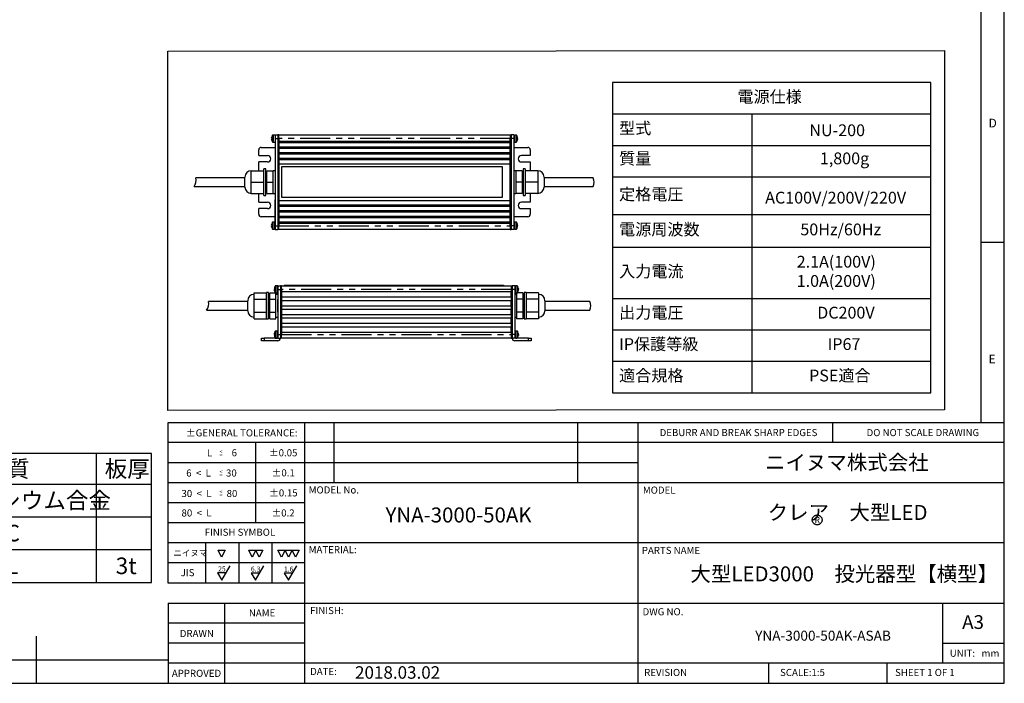
# Model space of a CAD drawing. Extents: x 5 to 415, y 5 to 292.
# Drawn here: x 206 to 415, y 5 to 146 of the extents above; entities that cross this region are included whole.
import ezdxf

# ---------------------------------------------------------------- set-up
doc = ezdxf.new("R2010")
doc.units = 0
for name, pattern in [('PHANTOM', [12.7, 6.35, -1.27, 1.27, -1.27, 1.27, -1.27]), ('SLD-1点鎖線_中心線_', [34.29, 30.48, -1.27, 1.27, -1.27]), ('SLD-実線', [0])]:
    doc.linetypes.add(name, pattern=pattern)
doc.layers.get('0').update_dxf_attribs({"linetype": 'CONTINUOUS'})
for name, color, linetype in [('FORMAT', 7, 'SLD-実線'), ('SLD-0', 36, 'SLD-実線'), ('中心線', 11, 'SLD-1点鎖線_中心線_')]:
    doc.layers.add(name, color=color, linetype=linetype)
doc.styles.add('SLDTEXTSTYLE0', font='MSGOTHIC.TTC')
doc.styles.add('SLDTEXTSTYLE1', font='GOTHIC.TTF', dxfattribs={"width": 0.913})
doc.styles.add('SLDTEXTSTYLE2', font='GOTHIC.TTF', dxfattribs={"width": 1.802134})
doc.styles.get("Standard").update_dxf_attribs({"font": 'MSGOTHIC.TTC'})

# ---------------------------------------------------------------- blocks, each defined once
blk = doc.blocks.new('ﾌ_ﾛｯｸ1')
at = {"layer": 'FORMAT'}
for p, q in [((669.5, 33.19), (670.99, 33.19)), ((670.24, 31.7), (669.5, 33.19)), ((670.99, 33.19), (670.24, 31.7))]:
    blk.add_line(p, q, dxfattribs=at)
blk = doc.blocks.new('SW_NOTE_1')
at = {"layer": '中心線', "color": 0}
blk.add_circle((0.55, 0.88), 1.04, dxfattribs=at)
at = {"layer": '中心線', "color": 0, "insert": (0, 1.54), "char_height": 1.32, "attachment_point": 1, "style": 'SLDTEXTSTYLE0'}
blk.add_mtext('R', dxfattribs=at)
blk = doc.blocks.new('SW_TABLEANNOTATION_0')
at = {"layer": '中心線', "color": 0, "linetype": 'CONTINUOUS'}
for p, q in [((0, 0), (0, -27.27)), ((85.24, 0), (0, 0)), ((10.76, 0), (10.76, -27.27)), ((34.28, 0), (34.28, -27.27)), ((73.55, 0), (73.55, -27.27)), ((85.24, -27.27), (85.24, 0)), ((0, -6.48), (85.24, -6.48)), ((0, -13.41), (85.24, -13.41)), ((0, -20.34), (85.24, -20.34)), ((0, -27.27), (85.24, -27.27))]:
    blk.add_line(p, q, dxfattribs=at)
at = {"layer": '中心線', "color": 0, "linetype": 'CONTINUOUS', "char_height": 3.5, "attachment_point": 1, "style": 'SLDTEXTSTYLE0'}
for s, insert in [('番号', (1.31, -1.46)), ('名称', (18.45, -1.46)), ('材質', (49.84, -1.46)), ('板厚', (75.33, -1.46)), ('①', (3.34, -8.16)), ('放熱板', (16.41, -8.16)), ('マグネシウム合金', (38.46, -8.16)), ('②', (3.34, -15.09)), ('レンズ', (17.06, -15.09)), ('PC', (51.31, -15.09)), ('③', (3.34, -22.02)), ('アーム', (16.74, -22.02)), ('AL', (51.53, -22.02)), ('3t', (77.66, -22.02))]:
    blk.add_mtext(s, dxfattribs=dict(at, insert=insert))
blk = doc.blocks.new('SW_TABLEANNOTATION_0321321')
at = {"layer": '中心線', "color": 0, "linetype": 'CONTINUOUS'}
for p, q in [((0, 0), (0, -65.75)), ((67.39, 0), (0, 0)), ((67.39, -65.75), (67.39, 0)), ((0, -6.66), (67.39, -6.66)), ((29.52, -6.66), (29.52, -65.75)), ((0, -13.33), (67.39, -13.33)), ((0, -19.99), (67.39, -19.99)), ((0, -27.99), (67.39, -27.99)), ((0, -34.92), (67.39, -34.92)), ((0, -45.76), (67.39, -45.76)), ((0, -52.42), (67.39, -52.42)), ((0, -59.09), (67.39, -59.09)), ((0, -65.75), (67.39, -65.75))]:
    blk.add_line(p, q, dxfattribs=at)
at = {"layer": '中心線', "color": 0, "linetype": 'CONTINUOUS', "char_height": 2.5, "attachment_point": 1}
for s, insert in [('電源仕様', (26.43, -1.77)), ('型式', (1.38, -8.43)), ('{NU-200}', (41.68, -8.88)), ('{質量}', (1.38, -14.84)), ('{1,800g}', (43.91, -14.84)), ('{定格電圧}', (1.38, -22.43)), ('AC100V/200V/220V', (32.32, -23.16)), ('電源周波数', (1.38, -29.89)), ('50Hz/60Hz', (39.77, -29.89)), ('{2.1A(100V)}', (39, -36.74)), ('入力電流', (1.38, -38.78)), ('{1.0A(200V)}', (39, -40.81)), ('出力電圧', (1.38, -47.53)), ('{DC200V}', (43.34, -47.53)), ('IP保護等級', (1.38, -54.19)), ('IP67', (45.54, -54.19)), ('適合規格', (1.38, -60.85)), ('PSE適合', (41.62, -60.85))]:
    blk.add_mtext(s, dxfattribs=dict(at, insert=insert))

msp = doc.modelspace()

# ---------------------------------------------------------------- linework, layer by layer
at = {"color": 0}
for p, q in [((237.841491, 62.835713), (237.862144, 138.976996)), ((237.862144, 138.976996), (402.325046, 139.126717)), ((402.325046, 139.126717), (402.355293, 62.98619)), ((402.355293, 62.98619), (237.841491, 62.835713))]:
    msp.add_line(p, q, dxfattribs=at)
at = {"color": 0, "linetype": 'PHANTOM'}
for p, q in [((260.004291, 120.870723), (260.004291, 121.148356)), ((260.065309, 121.017896), (260.065309, 121.181945)), ((260.138026, 120.433026), (260.138026, 121.148356)), ((260.199045, 120.433026), (260.199045, 121.181945)), ((311.63188, 121.181945), (311.63188, 121.125196)), ((311.63188, 121.125196), (311.63188, 119.684107)), ((311.692898, 121.148356), (311.692898, 121.094152)), ((311.692898, 121.094152), (311.692898, 119.717696)), ((260.004291, 119.717696), (260.004291, 119.99533)), ((260.065309, 119.684107), (260.065309, 119.848156)), ((260.138026, 119.717696), (260.138026, 120.433026)), ((260.199045, 119.684107), (260.199045, 120.433026)), ((260.572568, 120.433026), (261.10751, 120.433026)), ((261.374981, 120.433026), (261.10751, 120.433026)), ((310.322207, 120.433026), (261.374981, 120.433026)), ((310.322207, 120.433026), (310.589679, 120.433026)), ((311.124621, 120.433026), (310.589679, 120.433026)), ((260.004291, 101.977515), (260.004291, 102.692845)), ((260.065309, 101.977515), (260.065309, 102.726434)), ((311.63188, 102.726434), (311.63188, 102.669684)), ((311.63188, 102.669684), (311.63188, 101.228595)), ((311.692898, 102.692845), (311.692898, 102.63864)), ((311.692898, 102.63864), (311.692898, 101.262185)), ((260.004291, 101.262185), (260.004291, 101.977515)), ((260.065309, 101.228595), (260.065309, 101.977515)), ((260.572568, 101.977515), (261.10751, 101.977515)), ((261.374981, 101.977515), (261.10751, 101.977515)), ((261.374981, 101.977515), (310.322207, 101.977515)), ((310.322207, 101.977515), (310.589679, 101.977515)), ((311.124621, 101.977515), (310.589679, 101.977515)), ((260.579944, 87.752411), (260.579944, 89.172442)), ((260.640508, 87.719071), (260.640508, 89.205782)), ((261.143999, 88.462426), (261.674966, 88.462426)), ((261.94045, 88.462426), (261.674966, 88.462426)), ((310.524021, 88.462426), (261.94045, 88.462426)), ((310.524021, 88.462426), (310.789505, 88.462426)), ((311.320472, 88.462426), (310.789505, 88.462426)), ((311.823963, 89.205782), (311.823963, 87.719071)), ((311.884527, 89.172442), (311.884527, 87.752411)), ((260.579944, 78.194987), (260.579944, 79.615018)), ((260.640508, 78.161647), (260.640508, 79.648358)), ((311.823963, 79.648358), (311.823963, 78.161647)), ((311.884527, 79.615018), (311.884527, 78.194987)), ((258.223675, 78.108551), (258.223675, 77.577583)), ((261.143999, 78.905002), (261.674966, 78.905002)), ((261.94045, 78.905002), (261.674966, 78.905002)), ((261.94045, 78.905002), (310.524021, 78.905002)), ((310.524021, 78.905002), (310.789505, 78.905002)), ((311.320472, 78.905002), (310.789505, 78.905002)), ((314.240796, 77.577583), (314.240796, 78.108551))]:
    msp.add_line(p, q, dxfattribs=at)
at = {"color": 0, "linetype": 'CONTINUOUS'}
for p, q in [((260.199045, 121.181945), (260.065309, 121.181945)), ((260.572568, 121.181945), (260.199045, 121.181945)), ((260.572568, 121.23544), (261.10751, 121.23544)), ((260.572568, 121.23544), (260.572568, 120.433026)), ((261.10751, 121.23544), (261.10751, 120.433026)), ((261.374981, 121.208693), (261.10751, 121.208693)), ((261.374981, 120.433026), (261.374981, 121.23544)), ((261.374981, 121.23544), (310.322207, 121.23544)), ((310.322207, 121.23544), (310.322207, 120.433026)), ((310.322207, 121.208693), (310.589679, 121.208693)), ((311.124621, 121.23544), (310.589679, 121.23544)), ((310.589679, 121.23544), (310.589679, 120.433026)), ((311.124621, 121.23544), (311.124621, 120.433026)), ((311.258357, 121.101704), (311.124621, 121.101704)), ((311.63188, 121.181945), (311.258357, 121.181945)), ((311.258357, 121.181945), (311.258357, 121.125196)), ((311.258357, 121.125196), (311.258357, 119.684107)), ((259.80915, 120.531991), (259.80915, 120.584083)), ((259.847151, 120.531991), (259.80915, 120.531991)), ((259.80915, 120.281969), (259.80915, 120.334062)), ((259.80915, 120.334062), (259.847151, 120.334062)), ((259.843805, 120.784101), (259.847151, 120.782432)), ((259.847151, 120.08362), (259.843805, 120.081952)), ((259.942886, 120.531991), (259.942886, 120.584083)), ((259.980887, 120.531991), (259.942886, 120.531991)), ((259.942886, 120.281969), (259.942886, 120.334062)), ((259.942886, 120.334062), (259.980887, 120.334062)), ((259.97754, 120.784101), (259.980887, 120.782432)), ((259.980887, 120.08362), (259.97754, 120.081952)), ((260.065309, 119.684107), (260.199045, 119.684107)), ((260.199045, 119.684107), (260.572568, 119.684107)), ((260.572568, 120.433026), (260.572568, 101.977515)), ((261.10751, 120.433026), (261.10751, 101.977515)), ((261.374981, 120.433026), (261.374981, 119.898084)), ((261.374981, 119.898084), (310.322207, 119.898084)), ((261.374981, 119.898084), (261.374981, 119.630613)), ((261.374981, 119.630613), (310.322207, 119.630613)), ((261.374981, 119.630613), (261.374981, 118.694463)), ((310.322207, 119.898084), (310.322207, 120.433026)), ((310.322207, 119.630613), (310.322207, 119.898084)), ((310.322207, 118.694463), (310.322207, 119.630613)), ((310.589679, 120.433026), (310.589679, 101.977515)), ((311.124621, 120.433026), (311.124621, 101.977515)), ((311.124621, 119.764348), (311.258357, 119.764348)), ((311.258357, 119.684107), (311.63188, 119.684107)), ((311.888039, 120.28388), (311.850038, 120.285098)), ((311.853583, 120.398137), (311.888039, 120.399242)), ((311.888039, 120.331205), (311.854434, 120.333813)), ((311.888039, 120.582172), (311.888039, 120.610426)), ((311.888039, 120.534847), (311.888039, 120.46681)), ((311.888039, 120.331205), (311.888039, 120.399242)), ((311.888039, 120.28388), (311.888039, 120.255626)), ((257.095442, 116.822165), (257.095442, 118.025786)), ((257.095442, 116.822165), (258.967741, 116.822165)), ((257.630385, 118.560728), (260.572568, 118.560728)), ((261.374981, 118.694463), (310.322207, 118.694463)), ((261.374981, 118.694463), (261.374981, 118.426992)), ((261.374981, 118.426992), (310.322207, 118.426992)), ((261.374981, 118.426992), (261.374981, 117.490843)), ((261.374981, 117.490843), (310.322207, 117.490843)), ((261.374981, 117.490843), (261.374981, 117.223372)), ((261.374981, 117.223372), (310.322207, 117.223372)), ((261.374981, 117.223372), (261.374981, 116.287223)), ((310.322207, 118.426992), (310.322207, 118.694463)), ((310.322207, 117.490843), (310.322207, 118.426992)), ((310.322207, 117.223372), (310.322207, 117.490843)), ((310.322207, 116.287223), (310.322207, 117.223372)), ((311.124621, 118.560728), (314.066804, 118.560728)), ((314.601746, 116.822165), (312.729448, 116.822165)), ((314.601746, 118.025786), (314.601746, 116.822165)), ((257.095442, 113.612511), (257.095442, 115.484809)), ((258.967741, 115.484809), (257.095442, 115.484809)), ((261.374981, 116.287223), (310.322207, 116.287223)), ((261.374981, 116.287223), (261.374981, 116.019752)), ((261.374981, 116.019752), (261.374981, 115.083603)), ((261.374981, 116.019752), (310.322207, 116.019752)), ((261.374981, 115.083603), (310.322207, 115.083603)), ((261.374981, 115.083603), (261.374981, 107.326938)), ((310.322207, 116.019752), (310.322207, 116.287223)), ((310.322207, 115.083603), (310.322207, 116.019752)), ((310.322207, 107.326938), (310.322207, 115.083603)), ((312.729448, 115.484809), (314.601746, 115.484809)), ((314.601746, 115.484809), (314.601746, 113.612511)), ((255.490615, 112.408891), (255.490615, 113.612511)), ((255.490615, 113.612511), (258.165327, 113.612511)), ((258.566534, 114.013718), (258.165327, 114.013718)), ((258.165327, 108.396823), (258.165327, 114.013718)), ((258.566534, 108.396823), (258.566534, 114.013718)), ((258.834005, 113.211304), (258.566534, 113.211304)), ((258.834005, 111.20527), (258.834005, 113.612511)), ((258.834005, 113.612511), (260.171361, 113.612511)), ((260.572568, 113.612511), (260.171361, 113.612511)), ((260.171361, 112.408891), (260.171361, 113.612511)), ((261.909924, 114.414925), (261.909924, 107.995616)), ((308.71738, 114.414925), (261.909924, 114.414925)), ((308.71738, 107.995616), (308.71738, 114.414925)), ((311.525828, 113.612511), (311.124621, 113.612511)), ((312.863184, 113.612511), (311.525828, 113.612511)), ((311.525828, 113.612511), (311.525828, 112.408891)), ((312.863184, 113.612511), (312.863184, 111.20527)), ((313.130655, 113.211304), (312.863184, 113.211304)), ((313.531862, 114.013718), (313.130655, 114.013718)), ((313.130655, 114.013718), (313.130655, 108.396823)), ((313.531862, 114.013718), (313.531862, 108.396823)), ((316.206573, 113.612511), (313.531862, 113.612511)), ((316.206573, 113.612511), (316.206573, 112.408891)), ((254.153259, 112.122697), (243.788751, 112.122697)), ((254.153259, 110.135386), (254.153259, 112.275155)), ((255.490615, 111.20527), (255.490615, 112.408891)), ((255.490615, 111.20527), (258.165327, 111.20527)), ((255.490615, 110.00165), (255.490615, 111.20527)), ((258.834005, 111.20527), (260.171361, 111.20527)), ((258.834005, 108.79803), (258.834005, 111.20527)), ((260.171361, 111.20527), (260.171361, 112.408891)), ((260.171361, 110.00165), (260.171361, 111.20527)), ((311.525828, 112.408891), (311.525828, 111.20527)), ((312.863184, 111.20527), (311.525828, 111.20527)), ((311.525828, 111.20527), (311.525828, 110.00165)), ((312.863184, 111.20527), (312.863184, 108.79803)), ((316.206573, 111.20527), (313.531862, 111.20527)), ((316.206573, 112.408891), (316.206573, 111.20527)), ((316.206573, 111.20527), (316.206573, 110.00165)), ((317.543929, 112.275155), (317.543929, 110.135386)), ((327.908438, 112.114672), (317.543929, 112.114672)), ((243.39301, 110.2754), (254.153259, 110.287844)), ((255.490615, 108.79803), (255.490615, 110.00165)), ((255.490615, 108.79803), (258.165327, 108.79803)), ((257.095442, 106.925732), (257.095442, 108.79803)), ((258.566534, 109.199237), (258.834005, 109.199237)), ((258.834005, 108.79803), (260.171361, 108.79803)), ((260.171361, 108.79803), (260.171361, 110.00165)), ((260.171361, 108.79803), (260.572568, 108.79803)), ((311.124621, 108.79803), (311.525828, 108.79803)), ((311.525828, 110.00165), (311.525828, 108.79803)), ((312.863184, 108.79803), (311.525828, 108.79803)), ((312.863184, 109.199237), (313.130655, 109.199237)), ((316.206573, 108.79803), (313.531862, 108.79803)), ((314.601746, 108.79803), (314.601746, 106.925732)), ((316.206573, 110.00165), (316.206573, 108.79803)), ((317.543929, 110.295868), (327.908438, 110.295868)), ((257.095442, 106.925732), (258.967741, 106.925732)), ((258.165327, 108.396823), (258.566534, 108.396823)), ((260.545821, 102.646193), (260.545821, 107.460674)), ((260.545821, 107.460674), (260.572568, 107.460674)), ((261.374981, 107.326938), (310.322207, 107.326938)), ((261.374981, 107.326938), (261.374981, 106.390789)), ((261.374981, 106.390789), (310.322207, 106.390789)), ((261.374981, 106.390789), (261.374981, 106.123318)), ((261.909924, 107.995616), (308.71738, 107.995616)), ((310.322207, 106.390789), (310.322207, 107.326938)), ((310.322207, 106.123318), (310.322207, 106.390789)), ((314.601746, 106.925732), (312.729448, 106.925732)), ((313.130655, 108.396823), (313.531862, 108.396823)), ((257.095442, 104.384755), (257.095442, 105.588376)), ((258.967741, 105.588376), (257.095442, 105.588376)), ((261.374981, 106.123318), (310.322207, 106.123318)), ((261.374981, 106.123318), (261.374981, 105.187169)), ((261.374981, 105.187169), (310.322207, 105.187169)), ((261.374981, 105.187169), (261.374981, 104.919698)), ((261.374981, 104.919698), (310.322207, 104.919698)), ((261.374981, 104.919698), (261.374981, 103.983549)), ((310.322207, 105.187169), (310.322207, 106.123318)), ((310.322207, 104.919698), (310.322207, 105.187169)), ((310.322207, 103.983549), (310.322207, 104.919698)), ((312.729448, 105.588376), (314.601746, 105.588376)), ((314.601746, 105.588376), (314.601746, 104.384755)), ((260.545821, 103.849813), (257.630385, 103.849813)), ((259.843805, 102.328589), (259.847151, 102.326921)), ((260.438832, 102.726434), (260.065309, 102.726434)), ((260.438832, 101.977515), (260.438832, 102.726434)), ((260.572568, 102.646193), (260.438832, 102.646193)), ((261.374981, 103.983549), (310.322207, 103.983549)), ((261.374981, 103.983549), (261.374981, 103.716077)), ((261.374981, 103.716077), (310.322207, 103.716077)), ((261.374981, 103.716077), (261.374981, 102.779928)), ((261.374981, 102.779928), (310.322207, 102.779928)), ((261.374981, 102.779928), (261.374981, 102.512457)), ((261.374981, 102.512457), (261.374981, 101.977515)), ((261.374981, 102.512457), (310.322207, 102.512457)), ((310.322207, 103.716077), (310.322207, 103.983549)), ((310.322207, 102.779928), (310.322207, 103.716077)), ((310.322207, 102.512457), (310.322207, 102.779928)), ((310.322207, 101.977515), (310.322207, 102.512457)), ((314.066804, 103.849813), (311.124621, 103.849813)), ((311.258357, 102.646193), (311.124621, 102.646193)), ((311.63188, 102.726434), (311.258357, 102.726434)), ((311.258357, 102.726434), (311.258357, 102.669684)), ((311.258357, 102.669684), (311.258357, 101.228595)), ((259.80915, 102.076479), (259.80915, 102.128572)), ((259.847151, 102.076479), (259.80915, 102.076479)), ((259.80915, 101.826458), (259.80915, 101.87855)), ((259.80915, 101.87855), (259.847151, 101.87855)), ((259.847151, 101.628109), (259.843805, 101.62644)), ((260.065309, 101.228595), (260.438832, 101.228595)), ((260.438832, 101.228595), (260.438832, 101.977515)), ((260.438832, 101.308837), (260.572568, 101.308837)), ((260.572568, 101.977515), (260.572568, 101.175101)), ((260.572568, 101.175101), (261.10751, 101.175101)), ((261.10751, 101.977515), (261.10751, 101.175101)), ((261.374981, 101.201848), (261.10751, 101.201848)), ((261.374981, 101.175101), (261.374981, 101.977515)), ((310.322207, 101.175101), (261.374981, 101.175101)), ((310.322207, 101.977515), (310.322207, 101.175101)), ((310.322207, 101.201848), (310.589679, 101.201848)), ((310.589679, 101.977515), (310.589679, 101.175101)), ((311.124621, 101.175101), (310.589679, 101.175101)), ((311.124621, 101.977515), (311.124621, 101.175101)), ((311.124621, 101.308837), (311.258357, 101.308837)), ((311.258357, 101.228595), (311.63188, 101.228595)), ((311.888039, 101.828368), (311.850038, 101.829587)), ((311.853583, 101.942626), (311.888039, 101.94373)), ((311.888039, 101.875693), (311.854434, 101.878302)), ((311.888039, 102.126661), (311.888039, 102.154915)), ((311.888039, 102.079336), (311.888039, 102.011299)), ((311.888039, 101.875693), (311.888039, 101.94373)), ((311.888039, 101.828368), (311.888039, 101.800115)), ((256.099803, 87.080377), (256.099803, 87.770125)), ((256.099803, 87.770125), (258.754642, 87.770125)), ((259.152869, 87.798716), (258.754642, 87.798716)), ((258.754642, 82.223553), (258.754642, 87.798716)), ((259.152869, 82.223553), (259.152869, 87.798716)), ((259.418351, 87.770125), (260.568924, 87.770125)), ((259.418351, 86.39063), (259.418351, 87.770125)), ((260.386253, 88.560656), (260.386253, 88.612361)), ((260.423972, 88.560656), (260.386253, 88.560656)), ((260.386253, 88.364197), (260.423972, 88.364197)), ((260.386253, 88.312491), (260.386253, 88.364197)), ((261.011257, 89.205782), (260.640508, 89.205782)), ((260.640508, 87.719071), (261.011257, 87.719071)), ((260.745772, 87.080377), (260.745772, 87.719071)), ((261.143999, 89.205782), (261.011257, 89.205782)), ((261.011257, 87.719071), (261.011257, 89.205782)), ((261.143999, 89.126136), (261.011257, 89.126136)), ((261.011257, 87.798716), (261.143999, 87.798716)), ((261.011257, 87.719071), (261.143999, 87.719071)), ((261.143999, 89.258878), (261.674966, 89.258878)), ((261.143999, 89.258878), (261.143999, 88.462426)), ((261.143999, 88.462426), (261.143999, 78.905002)), ((261.674966, 89.258878), (261.674966, 88.462426)), ((261.94045, 89.23233), (261.674966, 89.23233)), ((261.674966, 88.462426), (261.674966, 78.905002)), ((261.94045, 89.258878), (310.524021, 89.258878)), ((261.94045, 88.462426), (261.94045, 89.258878)), ((261.94045, 88.462426), (261.94045, 87.931459)), ((310.524021, 87.931459), (261.94045, 87.931459)), ((261.94045, 87.931459), (261.94045, 86.869522)), ((262.471418, 89.338523), (262.471418, 89.258878)), ((262.471418, 89.338523), (308.931117, 89.338523)), ((308.931117, 89.338523), (308.931117, 89.258878)), ((310.524021, 89.258878), (310.524021, 88.462426)), ((310.524021, 89.23233), (310.789505, 89.23233)), ((310.524021, 88.462426), (310.524021, 87.931459)), ((310.524021, 86.869522), (310.524021, 87.931459)), ((311.320472, 89.258878), (310.789505, 89.258878)), ((310.789505, 89.258878), (310.789505, 88.462426)), ((310.789505, 88.462426), (310.789505, 78.905002)), ((311.320472, 89.258878), (311.320472, 88.462426)), ((311.453214, 89.126136), (311.320472, 89.126136)), ((311.320472, 88.462426), (311.320472, 78.905002)), ((311.320472, 87.798716), (311.453214, 87.798716)), ((311.823963, 89.205782), (311.453214, 89.205782)), ((311.453214, 89.205782), (311.453214, 87.719071)), ((311.453214, 87.719071), (311.823963, 87.719071)), ((311.718699, 87.719071), (311.718699, 87.080377)), ((313.04612, 87.770125), (311.895547, 87.770125)), ((312.078218, 88.314388), (312.040499, 88.315597)), ((312.044018, 88.427797), (312.078218, 88.428893)), ((312.078218, 88.361362), (312.044863, 88.36395)), ((312.078218, 88.610464), (312.078218, 88.638509)), ((312.078218, 88.563491), (312.078218, 88.495959)), ((312.078218, 88.361362), (312.078218, 88.428893)), ((312.078218, 88.314388), (312.078218, 88.286344)), ((313.04612, 87.770125), (313.04612, 86.39063)), ((313.709829, 87.798716), (313.311602, 87.798716)), ((313.311602, 87.798716), (313.311602, 82.223553)), ((313.709829, 87.798716), (313.709829, 82.223553)), ((316.364668, 87.770125), (313.709829, 87.770125)), ((316.364668, 87.770125), (316.364668, 87.080377)), ((254.772382, 85.921744), (246.451628, 85.921744)), ((254.772382, 85.011134), (254.772382, 86.07307)), ((256.099803, 86.39063), (256.099803, 87.080377)), ((256.099803, 85.011134), (256.099803, 86.39063)), ((256.099803, 86.39063), (258.754642, 86.39063)), ((259.418351, 87.002264), (259.152869, 87.002264)), ((259.418351, 83.631639), (259.418351, 86.39063)), ((259.418351, 86.39063), (260.745772, 86.39063)), ((261.143999, 87.40049), (260.745772, 87.40049)), ((260.745772, 86.39063), (260.745772, 87.080377)), ((260.745772, 85.011134), (260.745772, 86.39063)), ((261.11745, 83.683714), (261.11745, 86.338554)), ((261.11745, 86.338554), (261.143999, 86.338554)), ((261.94045, 86.869522), (310.524021, 86.869522)), ((261.94045, 86.869522), (261.94045, 86.07307)), ((310.524021, 86.07307), (261.94045, 86.07307)), ((261.94045, 86.07307), (261.94045, 85.011134)), ((310.524021, 86.869522), (310.524021, 86.07307)), ((310.524021, 85.011134), (310.524021, 86.07307)), ((311.718699, 87.40049), (311.320472, 87.40049)), ((311.718699, 87.080377), (311.718699, 86.39063)), ((313.04612, 86.39063), (311.718699, 86.39063)), ((311.718699, 86.39063), (311.718699, 85.011134)), ((313.311602, 87.002264), (313.04612, 87.002264)), ((313.04612, 86.39063), (313.04612, 83.631639)), ((316.364668, 86.39063), (313.709829, 86.39063)), ((316.364668, 87.080377), (316.364668, 86.39063)), ((316.364668, 86.39063), (316.364668, 85.011134)), ((317.692089, 86.07307), (317.692089, 83.949198)), ((327.229311, 85.91378), (317.692089, 85.91378)), ((246.06232, 84.100524), (254.772382, 84.100524)), ((254.772382, 83.949198), (254.772382, 85.011134)), ((256.099803, 83.631639), (256.099803, 85.011134)), ((256.099803, 82.941891), (256.099803, 83.631639)), ((256.099803, 83.631639), (258.754642, 83.631639)), ((259.418351, 82.252144), (259.418351, 83.631639)), ((259.418351, 83.631639), (260.745772, 83.631639)), ((260.745772, 83.631639), (260.745772, 85.011134)), ((260.745772, 82.941891), (260.745772, 83.631639)), ((261.11745, 83.683714), (261.143999, 83.683714)), ((261.94045, 85.011134), (310.524021, 85.011134)), ((261.94045, 85.011134), (261.94045, 84.214682)), ((310.524021, 84.214682), (261.94045, 84.214682)), ((261.94045, 84.214682), (261.94045, 83.152746)), ((310.524021, 85.011134), (310.524021, 84.214682)), ((310.524021, 83.152746), (310.524021, 84.214682)), ((311.718699, 85.011134), (311.718699, 83.631639)), ((313.04612, 83.631639), (311.718699, 83.631639)), ((311.718699, 83.631639), (311.718699, 82.941891)), ((313.04612, 83.631639), (313.04612, 82.252144)), ((316.364668, 83.631639), (313.709829, 83.631639)), ((316.364668, 85.011134), (316.364668, 83.631639)), ((316.364668, 83.631639), (316.364668, 82.941891)), ((317.692089, 84.108489), (327.211738, 84.108489)), ((256.099803, 82.252144), (256.099803, 82.941891)), ((256.099803, 82.252144), (258.754642, 82.252144)), ((258.754642, 82.223553), (259.152869, 82.223553)), ((259.152869, 83.020004), (259.418351, 83.020004)), ((259.418351, 82.252144), (260.745772, 82.252144)), ((260.745772, 82.252144), (260.745772, 82.941891)), ((260.745772, 82.621778), (261.143999, 82.621778)), ((261.94045, 83.152746), (310.524021, 83.152746)), ((261.94045, 83.152746), (261.94045, 82.356294)), ((310.524021, 82.356294), (261.94045, 82.356294)), ((261.94045, 82.356294), (261.94045, 81.294358)), ((310.524021, 83.152746), (310.524021, 82.356294)), ((310.524021, 81.294358), (310.524021, 82.356294)), ((311.320472, 82.621778), (311.718699, 82.621778)), ((311.718699, 82.941891), (311.718699, 82.252144)), ((313.04612, 82.252144), (311.718699, 82.252144)), ((313.04612, 83.020004), (313.311602, 83.020004)), ((313.311602, 82.223553), (313.709829, 82.223553)), ((316.364668, 82.252144), (313.709829, 82.252144)), ((316.364668, 82.941891), (316.364668, 82.252144)), ((261.011257, 79.648358), (260.640508, 79.648358)), ((261.011257, 78.161647), (261.011257, 79.648358)), ((261.143999, 79.568713), (261.011257, 79.568713)), ((261.94045, 81.294358), (310.524021, 81.294358)), ((261.94045, 81.294358), (261.94045, 80.497907)), ((310.524021, 80.497907), (261.94045, 80.497907)), ((261.94045, 80.497907), (261.94045, 79.435971)), ((261.94045, 79.435971), (310.524021, 79.435971)), ((261.94045, 79.435971), (261.94045, 78.905002)), ((310.524021, 81.294358), (310.524021, 80.497907)), ((310.524021, 79.435971), (310.524021, 80.497907)), ((310.524021, 79.435971), (310.524021, 78.905002)), ((311.453214, 79.568713), (311.320472, 79.568713)), ((311.823963, 79.648358), (311.453214, 79.648358)), ((311.453214, 79.648358), (311.453214, 78.161647)), ((257.692706, 77.577583), (257.692706, 78.108551)), ((257.692706, 78.108551), (258.223675, 78.108551)), ((258.223675, 77.577583), (257.692706, 77.577583)), ((261.143999, 78.108551), (258.223675, 78.108551)), ((261.143999, 77.577583), (258.223675, 77.577583)), ((260.386253, 79.003232), (260.386253, 79.054937)), ((260.423972, 79.003232), (260.386253, 79.003232)), ((260.386253, 78.806773), (260.423972, 78.806773)), ((260.386253, 78.755068), (260.386253, 78.806773)), ((260.640508, 78.161647), (261.011257, 78.161647)), ((261.011257, 78.241292), (261.143999, 78.241292)), ((261.143999, 78.905002), (261.143999, 78.108551)), ((261.143999, 78.108551), (261.674966, 78.108551)), ((261.674966, 78.905002), (261.674966, 78.108551)), ((261.94045, 78.135099), (261.674966, 78.135099)), ((261.94045, 78.108551), (261.94045, 78.905002)), ((310.524021, 78.108551), (261.94045, 78.108551)), ((310.524021, 78.905002), (310.524021, 78.108551)), ((310.524021, 78.135099), (310.789505, 78.135099)), ((310.789505, 78.905002), (310.789505, 78.108551)), ((311.320472, 78.108551), (310.789505, 78.108551)), ((311.320472, 78.905002), (311.320472, 78.108551)), ((311.320472, 78.241292), (311.453214, 78.241292)), ((314.240796, 78.108551), (311.320472, 78.108551)), ((314.240796, 77.577583), (311.320472, 77.577583)), ((311.453214, 78.161647), (311.823963, 78.161647)), ((312.078218, 78.756964), (312.040499, 78.758174)), ((312.044018, 78.870373), (312.078218, 78.871469)), ((312.078218, 78.803938), (312.044863, 78.806527)), ((312.078218, 79.053041), (312.078218, 79.081085)), ((312.078218, 79.006067), (312.078218, 78.938536)), ((312.078218, 78.803938), (312.078218, 78.871469)), ((312.078218, 78.756964), (312.078218, 78.72892)), ((314.240796, 78.108551), (314.771765, 78.108551)), ((314.771765, 77.577583), (314.240796, 77.577583)), ((314.771765, 78.108551), (314.771765, 77.577583))]:
    msp.add_line(p, q, dxfattribs=at)
at = {"color": 0, "linetype": 'CONTINUOUS', "flags": 128}
for points in [[(260.420651, 88.810893), (260.420858, 88.810789), (260.421481, 88.810478), (260.422518, 88.80996), (260.423972, 88.809237)], [(260.423972, 88.115616), (260.422518, 88.114892), (260.421481, 88.114375), (260.420858, 88.114063), (260.420651, 88.11396)], [(260.420651, 79.253469), (260.420858, 79.253365), (260.421481, 79.253054), (260.422518, 79.252537), (260.423972, 79.251813)], [(260.423972, 78.558192), (260.422518, 78.557468), (260.421481, 78.556951), (260.420858, 78.55664), (260.420651, 78.556536)]]:
    msp.add_lwpolyline(points, dxfattribs=at)
at = {"color": 0, "linetype": 'CONTINUOUS'}
for centre, radius, start, end in [((261.134257, 120.433026), 1.337356, 147.663974, 164.78072202), ((261.267993, 120.433026), 1.337356, 147.663974, 164.78072201), ((260.065309, 121.109728), 0.072217, 90, 147.663974), ((260.199045, 121.109728), 0.072217, 90, 147.663974), ((311.63188, 121.109728), 0.072217, 32.336026, 90), ((310.562932, 120.433026), 1.337356, 11.1742647, 32.336026), ((261.134257, 120.433026), 1.333689, 164.81214484, 173.4965774), ((261.134257, 120.433026), 1.333689, 186.5034226, 195.18785516), ((261.308811, 120.433026), 1.465007, 176.12659756, 183.87340244), ((261.134257, 120.433026), 1.337356, 195.21927799, 212.336026), ((261.267993, 120.433026), 1.333689, 164.81214484, 173.4965774), ((261.267993, 120.433026), 1.333689, 186.5034226, 195.18785516), ((261.442547, 120.433026), 1.465007, 176.12659756, 183.87340244), ((261.267993, 120.433026), 1.337356, 195.21927798, 212.336026), ((260.065309, 119.756324), 0.072217, 212.336026, 270), ((260.199045, 119.756324), 0.072217, 212.336026, 270), ((311.63188, 119.756324), 0.072217, 270, 327.663974), ((310.562932, 120.433026), 1.337356, 327.663974, 348.8257353), ((310.746843, 120.469462), 1.149869, 7.04170102, 16.38066693), ((311.638402, 120.755956), 0.214983, 349.87603673, 10.12396327), ((310.746843, 120.393883), 1.149869, 7.04170102, 16.38066693), ((311.640339, 120.543686), 0.259355, 323.95349412, 342.7577738), ((310.601754, 120.299606), 1.25163, 355.80926412, 4.19073588), ((311.640339, 120.360756), 0.259355, 323.95349412, 342.7577738), ((311.664574, 120.331998), 0.233363, 16.74746476, 25.6533456), ((310.75098, 120.395911), 1.14568, 348.82417445, 352.96665032), ((310.752039, 120.471337), 1.14461, 350.56573282, 352.96775937), ((257.630385, 118.025786), 0.534942, 90, 180), ((258.967741, 116.153487), 0.668678, 270, 90), ((312.729448, 116.153487), 0.668678, 90, 270), ((314.066804, 118.025786), 0.534942, 0, 90), ((255.490615, 112.275155), 1.337356, 90, 180), ((316.206573, 112.275155), 1.337356, 0, 90), ((241.779141, 111.572604), 2.070582, 321.20819721, 14.65965518), ((326.012086, 111.19753), 2.108705, 334.0967172, 24.78788785), ((255.490615, 110.135386), 1.337356, 180, 270), ((316.206573, 110.135386), 1.337356, 270, 0), ((258.967741, 106.257054), 0.668678, 270, 90), ((312.729448, 106.257054), 0.668678, 90, 270), ((257.630385, 104.384755), 0.534942, 180, 270), ((314.066804, 104.384755), 0.534942, 270, 0), ((261.134257, 101.977515), 1.333689, 164.81214484, 173.4965774), ((261.134257, 101.977515), 1.337356, 147.663974, 164.78072201), ((260.065309, 102.654217), 0.072217, 90, 147.663974), ((311.63188, 102.654217), 0.072217, 32.336026, 90), ((310.562932, 101.977515), 1.337356, 11.1742647, 32.336026), ((310.746843, 102.01395), 1.149869, 7.04170102, 16.38066693), ((311.638402, 102.300444), 0.214983, 349.87603673, 10.12396327), ((310.746843, 101.938371), 1.149869, 7.04170102, 16.38066693), ((261.134257, 101.977515), 1.333689, 186.5034226, 195.18785516), ((261.308811, 101.977515), 1.465007, 176.12659756, 183.87340244), ((261.134257, 101.977515), 1.337356, 195.21927799, 212.336026), ((260.065309, 101.300813), 0.072217, 212.336026, 270), ((311.63188, 101.300813), 0.072217, 270, 327.663974), ((310.562932, 101.977515), 1.337356, 327.663974, 348.8257353), ((311.640339, 102.088175), 0.259355, 323.95349412, 342.7577738), ((310.601754, 101.844094), 1.25163, 355.80926412, 4.19073588), ((311.640339, 101.905244), 0.259355, 323.95349412, 342.7577738), ((311.664574, 101.876486), 0.233363, 16.74746476, 25.65334558), ((310.75098, 101.9404), 1.14568, 348.82417445, 352.96665032), ((310.752039, 102.015826), 1.14461, 350.56573282, 352.96775937), ((261.701633, 88.462403), 1.323901, 164.81249849, 173.49613943), ((261.701633, 88.46245), 1.323901, 186.50386057, 195.18750151), ((261.701431, 88.462466), 1.327328, 147.66346777, 164.7813918), ((261.875007, 88.462426), 1.454357, 176.12721807, 183.87278193), ((261.701431, 88.462387), 1.327328, 195.2186082, 212.33653223), ((260.640508, 89.134102), 0.071679, 89.99958917, 147.66451476), ((260.640508, 87.790751), 0.071679, 212.33548524, 270.00041083), ((311.823963, 89.134102), 0.071679, 32.33548524, 90.00041083), ((311.823963, 87.790751), 0.071679, 269.99958917, 327.66451476), ((310.762957, 88.462429), 1.327418, 11.17417252, 32.33595963), ((310.762954, 88.462426), 1.327421, 327.66405163, 348.82577313), ((310.945562, 88.498603), 1.141264, 7.0415249, 16.38097636), ((311.830405, 88.782957), 0.213416, 349.87752441, 10.12247559), ((310.945536, 88.423581), 1.14129, 7.04158691, 16.38085246), ((311.832364, 88.572262), 0.257423, 323.95321132, 342.75790224), ((310.801294, 88.329997), 1.242527, 355.80992679, 4.19007321), ((311.832364, 88.390691), 0.257423, 323.95321132, 342.75790224), ((311.856621, 88.362226), 0.231408, 16.74385635, 25.65828617), ((310.950565, 88.425439), 1.136199, 348.82211878, 352.96813844), ((310.950804, 88.500432), 1.135959, 350.56558107, 352.96792144), ((244.448451, 85.397728), 2.070582, 321.20819721, 14.65965518), ((256.099804, 86.073068), 1.327422, 90.00006054, 179.99990745), ((316.364667, 86.073068), 1.327422, 0.00009255, 89.99993946), ((325.314889, 85.029684), 2.108705, 334.0967172, 24.78788785), ((256.099804, 83.949201), 1.327422, 180.000099, 269.99993035), ((316.364667, 83.949201), 1.327422, 270.00006965, 359.999901), ((261.701633, 78.904979), 1.323901, 164.81249849, 173.49613943), ((261.701431, 78.905042), 1.327328, 147.66346777, 164.7813918), ((260.640508, 79.576678), 0.071679, 89.99958917, 147.66451476), ((311.823963, 79.576678), 0.071679, 32.33548524, 90.00041083), ((310.762954, 78.905003), 1.327421, 11.17422687, 32.33594837), ((310.945536, 78.941174), 1.14129, 7.04158691, 16.38085246), ((311.830401, 79.225533), 0.213421, 349.87768054, 10.12231946), ((261.701633, 78.905026), 1.323901, 186.50386057, 195.18750151), ((261.875011, 78.905003), 1.45436, 176.12722673, 183.87277327), ((261.701431, 78.904963), 1.327328, 195.2186082, 212.33653223), ((260.640508, 78.233327), 0.071679, 212.33548524, 270.00041083), ((261.143997, 78.108551), 0.530968, 270.00015217, 359.99995455), ((311.320474, 78.108551), 0.530968, 180.00004545, 269.99984783), ((311.823963, 78.233327), 0.071679, 269.99958917, 327.66451476), ((310.762954, 78.905002), 1.327421, 327.66405163, 348.82577313), ((310.945536, 78.866157), 1.14129, 7.04158691, 16.38085246), ((311.832368, 79.014836), 0.257418, 323.95301362, 342.75809995), ((310.801294, 78.772574), 1.242526, 355.80992648, 4.19007352), ((311.83237, 78.833264), 0.257416, 323.95284367, 342.75796777), ((311.856621, 78.804802), 0.231408, 16.74385635, 25.65828617), ((310.950521, 78.868022), 1.136243, 348.82219946, 352.96805775), ((310.950804, 78.943008), 1.135959, 350.56558107, 352.96792144)]:
    msp.add_arc(centre, radius, start, end, dxfattribs=at)
at = {"layer": 'SLD-0', "color": 0}
for p, q in [((415, 5), (415, 292)), ((410, 287), (410, 60.25)), ((410, 98.5), (415, 98.5)), ((237.928802, 60.249849), (414.997165, 60.249849)), ((237.928802, 26.249841), (237.928802, 60.249849)), ((266.812313, 60.249849), (266.812313, 5)), ((273.092912, 47.499417), (273.092912, 60.249849)), ((324.659449, 47.499417), (324.659449, 60.249849)), ((337.35672, 60.249849), (337.35672, 5)), ((378.597165, 60.249849), (378.597165, 55.999129)), ((415, 55.999129), (237.928802, 55.999129)), ((256.377648, 55.999129), (256.377648, 38.999705)), ((337.35672, 51.749273), (237.928802, 51.749273)), ((415, 47.499417), (237.928802, 47.499417)), ((266.812313, 43.249561), (237.928802, 43.249561)), ((266.812313, 38.999705), (237.928802, 38.999705)), ((415, 34.749849), (237.928802, 34.749849)), ((245.846026, 34.749827), (245.846026, 26.249841)), ((252.846026, 34.749827), (252.846026, 26.249841)), ((259.846026, 34.749827), (259.846026, 26.249841)), ((266.812313, 30.499834), (237.928802, 30.499834)), ((249.278538, 26.879446), (251.062714, 29.895552)), ((256.393929, 26.856711), (258.178105, 29.872818)), ((263.393929, 26.856711), (265.178105, 29.872818)), ((250.171952, 28.389741), (248.385124, 28.389741)), ((248.385124, 28.389741), (249.278538, 26.879446)), ((257.287343, 28.367007), (255.500515, 28.367007)), ((255.500515, 28.367007), (256.393929, 26.856711)), ((262.500515, 28.367007), (263.393929, 26.856711)), ((264.287343, 28.367007), (262.500515, 28.367007)), ((266.812313, 26.249841), (237.928802, 26.249841)), ((237.928802, 21.999849), (237.928802, 5)), ((237.928802, 21.999849), (415, 21.999849)), ((249.827129, 21.999849), (249.827129, 5)), ((401.997165, 9.249849), (401.997165, 21.999849)), ((266.812313, 17.749978), (237.928802, 17.749978)), ((210, 5), (210, 15)), ((266.812313, 13.499985), (237.928802, 13.499985)), ((401.997165, 13.499849), (415, 13.499849)), ((10, 10), (237.928802, 10)), ((415, 9.249993), (237.928802, 9.249993)), ((365.118667, 5), (365.118667, 9.249849)), ((390.186282, 5), (390.186282, 9.249849)), ((5, 5), (415, 5))]:
    msp.add_line(p, q, dxfattribs=at)

# ---------------------------------------------------------------- block references
at = {"color": 0, "linetype": 'CONTINUOUS'}
for p in [(-421, 0), (-414.527777, 0.003479), (-413.032013, 0.003479), (-408.32685, 0.000841), (-406.831086, 0.000841), (-405.335323, 0.000841)]:
    msp.add_blockref('ﾌ_ﾛｯｸ1', p, dxfattribs=at)
at = {"layer": '中心線', "color": 0}
for name, p in [('SW_TABLEANNOTATION_0321321', (332.034535, 132.325869)), ('SW_TABLEANNOTATION_0', (149.143633, 53.668819)), ('SW_NOTE_1', (374.814081, 38.748313))]:
    msp.add_blockref(name, p, dxfattribs=at)

# ---------------------------------------------------------------- texts
at = {"color": 0, "linetype": 'CONTINUOUS', "insert": (411.666667, 124.646307), "char_height": 1.852083, "attachment_point": 1, "style": 'SLDTEXTSTYLE1'}
msp.add_mtext('D', dxfattribs=at)
at = {"layer": 'SLD-0', "color": 0, "attachment_point": 1}
for s, insert, char_height, style in [('E', (411.666667, 74.646307), 1.852083, 'SLDTEXTSTYLE1'), ('±GENERAL TOLERANCE:', (241.686541, 58.820799), 1.5, 'SLDTEXTSTYLE1'), ('DEBURR AND BREAK SHARP EDGES', (342.002469, 58.882152), 1.5, 'SLDTEXTSTYLE1'), ('DO NOT SCALE DRAWING', (385.834569, 58.882152), 1.5, 'SLDTEXTSTYLE1'), ('       L         6', (242.907055, 54.60353), 1.5, 'SLDTEXTSTYLE1'), ('<', (248.801342, 54.507271), 0.79375, 'SLDTEXTSTYLE2'), ('±0.05', (259.265535, 54.60353), 1.5, 'SLDTEXTSTYLE1'), ('=', (248.802445, 53.851241), 0.79375, 'SLDTEXTSTYLE2'), ('       6  <  L       30', (238.530178, 50.315177), 1.5, 'SLDTEXTSTYLE1'), ('<', (248.801342, 50.257415), 0.79375, 'SLDTEXTSTYLE2'), ('±0.1', (259.847436, 50.353674), 1.5, 'SLDTEXTSTYLE1'), ('=', (248.802445, 49.601385), 0.79375, 'SLDTEXTSTYLE2'), ('      30  <  L       80', (237.978487, 45.97517), 1.5, 'SLDTEXTSTYLE1'), ('±0.15', (259.303817, 46.101236), 1.5, 'SLDTEXTSTYLE1'), ('MODEL No.', (267.672318, 46.726731), 1.5, 'SLDTEXTSTYLE1'), ('MODEL', (338.452538, 46.695692), 1.5, 'SLDTEXTSTYLE1'), ('<', (248.801342, 46.007559), 0.79375, 'SLDTEXTSTYLE2'), ('=', (248.802445, 45.351529), 0.79375, 'SLDTEXTSTYLE2'), ('      80  <  L', (237.992168, 41.851614), 1.5, 'SLDTEXTSTYLE1'), ('±0.2', (259.809546, 41.853962), 1.5, 'SLDTEXTSTYLE1'), ('FINISH SYMBOL', (245.645505, 37.763348), 1.5, 'SLDTEXTSTYLE1'), ('ニイヌマ', (239.006216, 33.282753), 1.3229167, 'SLDTEXTSTYLE1'), ('MATERIAL:', (267.672318, 34.077059), 1.5, 'SLDTEXTSTYLE1'), ('PARTS NAME', (338.232834, 33.915647), 1.5, 'SLDTEXTSTYLE1'), ('JIS', (240.55938, 29.200936), 1.5, 'SLDTEXTSTYLE1'), ('25', (248.499359, 29.763587), 1.0583333, 'SLDTEXTSTYLE1'), ('6.3', (255.436524, 29.740852), 1.0583333, 'SLDTEXTSTYLE1'), ('1.6', (262.436524, 29.740852), 1.0583333, 'SLDTEXTSTYLE1'), ('FINISH:', (267.980473, 21.169783), 1.5, 'SLDTEXTSTYLE1'), ('DWG NO.', (338.387285, 20.911258), 1.5, 'SLDTEXTSTYLE1'), ('NAME', (255.004658, 20.661342), 1.5, 'SLDTEXTSTYLE1'), ('A3', (406.073625, 19.436246), 2.9104167, 'SLDTEXTSTYLE1'), ('DRAWN', (240.372357, 16.30385), 1.5, 'SLDTEXTSTYLE1'), ('UNIT:   mm', (403.443691, 12.130166), 1.5, 'SLDTEXTSTYLE1'), ('APPROVED', (238.69217, 7.870931), 1.5, 'SLDTEXTSTYLE1'), ('DATE:', (267.980473, 8.263078), 1.4986, 'SLDTEXTSTYLE1'), ('REVISION', (338.725785, 8.052425), 1.5, 'SLDTEXTSTYLE1'), ('SCALE:1:5', (367.510507, 8.052425), 1.5, 'SLDTEXTSTYLE1'), ('SHEET 1 OF 1', (391.865397, 8.052425), 1.5, 'SLDTEXTSTYLE1')]:
    msp.add_mtext(s, dxfattribs=dict(at, insert=insert, char_height=char_height, style=style))
at = {"layer": '中心線', "color": 0, "attachment_point": 1, "style": 'SLDTEXTSTYLE0'}
for s, insert, char_height in [('ニイヌマ株式会社', (364.319065, 53.405011), 3.175), ('YNA-3000-50AK', (283.952075, 42.259857), 3.175), ('{クレア\u3000大型LED}', (364.874815, 42.802484), 3.175), ('{大型LED3000\u3000投光器型【横型】\u3000}', (348.524128, 29.779936), 3.175), ('{YNA-3000-50AK-ASAB}', (362.228368, 16.149306), 2.11666667), ('{2018.03.02}', (277.489481, 8.618529), 2.64583333)]:
    msp.add_mtext(s, dxfattribs=dict(at, insert=insert, char_height=char_height))

doc.saveas('drawing.dxf')
